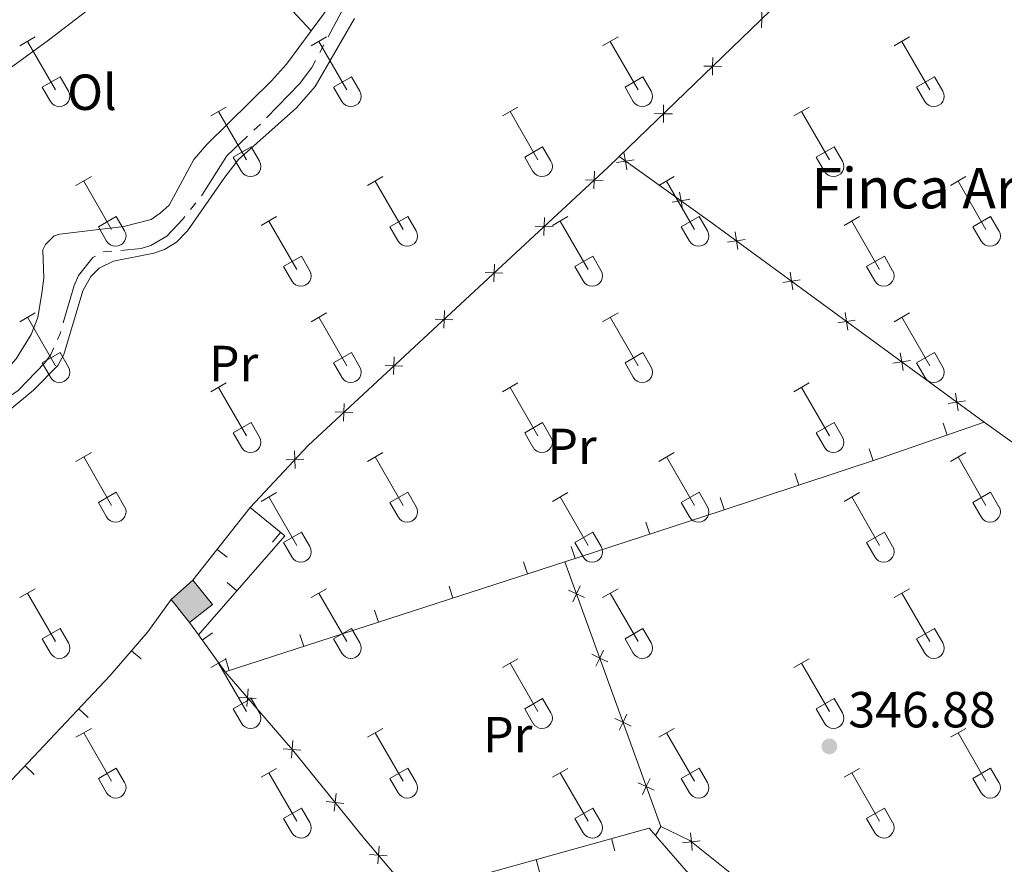
# Model space of a CAD drawing. Units: metres. Extents: x 611393 to 615895, y 648161 to 651202.
# Drawn here: x 613713 to 613908, y 649304 to 649471 of the extents above; entities that cross this region are included whole.
import ezdxf
from ezdxf.enums import TextEntityAlignment as Align

# ---------------------------------------------------------------- set-up
doc = ezdxf.new("R2010")
doc.units = ezdxf.units.M
doc.header["$MEASUREMENT"] = 0
for name, color, linetype, lineweight in [('Carátula', 7, 'Continuous', 5), ('Edificios construcciones cerramientos', 7, 'Continuous', 5), ('Elementos auxiliares', 7, 'Continuous', 5), ('Entidades rústicas y varios', 7, 'Continuous', 5), ('Hidrografía', 7, 'Continuous', 5), ('Relieve y altimetría', 7, 'Continuous', 5), ('Rellenos', 7, 'Continuous', 5), ('Textos de rotulación', 7, 'Continuous', 5)]:
    doc.layers.add(name, color=color, linetype=linetype, lineweight=lineweight)
doc.styles.add('Style-arial', font='arial.shx', dxfattribs={"bigfont": 'arialbig.shx'})
doc.styles.add('Style-Arial Narrow', font='txt')

# ---------------------------------------------------------------- blocks, each defined once
blk = doc.blocks.new('5PATER_52')
at = {"layer": 'Relieve y altimetría', "linetype": 'Continuous', "lineweight": 0}
h = blk.add_hatch(color=250, dxfattribs=at)
edge = h.paths.add_edge_path(flags=16)
edge.add_ellipse((1.001171767711639e-08, 1.001171767711639e-08), major_axis=(-1.095731443231309, -1.11071070076283), ratio=0.9994222409660317, start_angle=0, end_angle=360)

msp = doc.modelspace()

# ---------------------------------------------------------------- hatches: boundary and pattern name
at = {"layer": 'Rellenos', "linetype": 'Continuous', "lineweight": 5}
msp.add_hatch(color=33, dxfattribs=at).paths.add_polyline_path([(613746.753, 649352.0220000001), (613743.1470000001, 649356.5490000001), (613747.416, 649360.4210000001), (613751.274, 649355.6159999999)])

# ---------------------------------------------------------------- linework, layer by layer
at = {"layer": 'Carátula', "color": 7, "linetype": 'Continuous', "lineweight": 0}
msp.add_3dface([(611440.6390000001, 648160.5279999999), (615895.0600000002, 648232.0660000001), (615847.3670000001, 651201.6939999999), (611392.9469999999, 651130.1560000001)], dxfattribs=at)
at = {"layer": 'Edificios construcciones cerramientos', "color": 250, "linetype": 'Continuous', "lineweight": 0}
for p, q in [((613895.7407319488, 649391.4443816568, 347.3547085640898), (613896.560244597, 649389.0825181935, 347.3547085640898)), ((613914.895, 649383.673, 347.336), (613903.882, 649391.6229999999, 347.336)), ((613881.1290296131, 649386.3964167081, 347.389), (613881.9099823199, 649384.0215245276, 347.389)), ((613866.404698093, 649381.5545099266, 347.389), (613867.1856507997, 649379.1796177458, 347.389)), ((613851.6803665729, 649376.7126031448, 347.389), (613852.4613192797, 649374.3377109644, 347.389)), ((613747.4160000001, 649360.4210000001, 349.039), (613758.76, 649374.7350000001, 348.507)), ((613836.9541764788, 649371.8947192684, 347.6132628508561), (613837.7313276969, 649369.518580387, 347.6132628508561)), ((613763.166342373, 649367.8868873483, 348.507), (613764.7519038102, 649369.819759545, 348.507)), ((613754.1868676981, 649364.9395101161, 348.8133521660906), (613752.2275583232, 649366.4922840123, 348.8133521660906)), ((613822.2238470779, 649367.0769480816, 347.8509107569117), (613823.0009982961, 649364.7008092002, 347.8509107569117)), ((613812.8084827231, 649364.0140150469, 347.9252649810581), (613813.5793870324, 649361.6358421043, 347.9252649810581)), ((613820.9500000001, 649364.03, 346.659), (613839.925, 649311.696, 347.2970000000001)), ((613754.2119515308, 649359.9167565064, 348.507), (613756.0950635439, 649358.2724058302, 348.507)), ((613798.0638150938, 649359.2344098244, 347.9375291142023), (613798.8347194032, 649356.8562368816, 347.9375291142023)), ((613783.3191474646, 649354.4548046014, 347.9497932473466), (613784.0900517739, 649352.0766316588, 347.9497932473466)), ((613748.517, 649349.594, 348.507), (613746.753, 649352.0220000001, 348.507)), ((613753.7849999999, 649342.253, 347.975), (613748.517, 649349.594, 347.975)), ((613751.2976726705, 649350.0070765251, 347.975), (613749.266540729, 649348.5495090184, 347.975)), ((613768.5744798353, 649349.6751993789, 347.9620573804909), (613769.3453841447, 649347.2970264361, 347.9620573804909)), ((613737.1951346596, 649344.8235958935, 349.1603686648933), (613735.301452364, 649346.4557623563, 349.1603686648933)), ((613753.8298122061, 649344.8955941561, 347.9743215136352), (613754.6007165154, 649342.5174212134, 347.9743215136352)), ((613726.6972677733, 649333.2731448073, 349.34670765087), (613724.8794713626, 649334.9894245657, 349.34670765087)), ((613716.0569329632, 649322.003442223, 349.5112639628971), (613714.2391365524, 649323.7197219813, 349.5112639628971)), ((613839.925, 649311.696, 347.2970000000001), (613838.8970000001, 649309.9350000002, 347.2970000000001))]:
    msp.add_line(p, q, dxfattribs=at)
at = {"layer": 'Edificios construcciones cerramientos', "color": 1, "linetype": 'Continuous', "lineweight": 13}
for p, q in [((613838.8970000001, 649309.9350000002, 349.778), (613848.1370000001, 649299.307, 350.111)), ((613830.8673193974, 649306.8944102896, 349.733), (613830.1987707738, 649309.3033608366, 349.733)), ((613815.9318260055, 649302.7494088237, 349.733), (613815.2632773819, 649305.1583593707, 349.733))]:
    msp.add_line(p, q, dxfattribs=at)
at = {"layer": 'Edificios construcciones cerramientos', "color": 250, "linetype": 'Continuous', "lineweight": 0, "flags": 128}
for points, elevation in [([(613859.846442588, 649469.623751346), (613859.8768432735, 649471.3735765655), (613859.907243959, 649473.1234017848)], 345.9399011892447), ([(613850.1364231147, 649460.2453653465), (613850.1668238004, 649461.995190566), (613850.1972244859, 649463.7450157853)], 346.0466620112265), ([(613848.416998581, 649462.0255912516), (613850.1668238004, 649461.995190566), (613851.9166490198, 649461.9647898802)], 346.0466620112265), ([(613840.4264036417, 649450.8669793468), (613840.4568043272, 649452.6168045662), (613840.4872050127, 649454.3666297856)], 346.1534228332084), ([(613838.7069791079, 649452.6472052517), (613840.4568043272, 649452.6168045662), (613842.2066295466, 649452.5864038805)], 346.1534228332084), ([(613832.6327296821, 649444.9687975006), (613832.923053789, 649443.2429572955), (613833.2133778955, 649441.5171170905)], 346.2466946189695), ([(613831.1972135839, 649442.9526331888), (613832.923053789, 649443.2429572955), (613834.6488939939, 649443.5332814022)], 346.2466946189695), ([(613826.6977675997, 649437.7521930528), (613826.7637116208, 649439.5010394971), (613826.8296556419, 649441.2498859416)], 346.2938807777753), ([(613825.0148651765, 649439.5669835183), (613826.7637116208, 649439.5010394971), (613828.5125580651, 649439.4350954762)], 346.2938807777753), ([(613843.6299640525, 649437.1387278568), (613843.9202881592, 649435.4128876519), (613844.2106122659, 649433.6870474472)], 346.2176158303514), ([(613842.1944479542, 649435.1225635451), (613843.9202881592, 649435.4128876519), (613845.6461283643, 649435.7032117585)], 346.2176158303514), ([(613816.7990475609, 649428.5728523751), (613816.864991582, 649430.3216988195), (613816.9309356029, 649432.0705452639)], 346.3649182390116), ([(613815.1161451376, 649430.3876428404), (613816.864991582, 649430.3216988195), (613818.6138380264, 649430.2557547984)], 346.3649182390116), ([(613854.6014453534, 649429.2447898366), (613854.8687261876, 649427.5152310907), (613855.1360070221, 649425.7856723448)], 346.1921115699307), ([(613853.1391674418, 649427.2479502561), (613854.8687261876, 649427.5152310907), (613856.5982849335, 649427.7825119252)], 346.1921115699307), ([(613806.9003275221, 649419.3935116974), (613806.966271543, 649421.1423581417), (613807.032215564, 649422.891204586)], 346.4359557002479), ([(613805.2174250986, 649421.2083021626), (613806.966271543, 649421.1423581417), (613808.7151179875, 649421.0764141206)], 346.4359557002479), ([(613865.4932839782, 649421.2687384831), (613865.7605648127, 649419.5391797372), (613866.0278456472, 649417.8096209913)], 346.1707534432794), ([(613864.0310060668, 649419.2718989027), (613865.7605648127, 649419.5391797372), (613867.4901235586, 649419.8064605715)], 346.1707534432794), ([(613797.0016074834, 649410.2141710197), (613797.0675515041, 649411.9630174639), (613797.1334955253, 649413.7118639082)], 346.5069931614843), ([(613876.3851226033, 649413.2926871296), (613876.6524034375, 649411.5631283837), (613876.919684272, 649409.8335696378)], 346.1493953166282), ([(613795.3187050598, 649412.028961485), (613797.0675515041, 649411.9630174639), (613798.8163979485, 649411.897073443)], 346.5069931614843), ([(613874.9228446917, 649411.2958475491), (613876.6524034375, 649411.5631283837), (613878.3819621834, 649411.8304092182)], 346.1493953166282), ([(613887.2769612281, 649405.3166357761), (613887.5442420626, 649403.5870770302), (613887.8115228971, 649401.8575182843)], 346.1280371899769), ([(613787.1028874442, 649401.0348303418), (613787.1688314654, 649402.7836767861), (613787.2347754862, 649404.5325232306)], 346.5780306227206), ([(613885.8146833167, 649403.3197961957), (613887.5442420626, 649403.5870770302), (613889.2738008085, 649403.8543578647)], 346.1280371899769), ([(613785.419985021, 649402.8496208072), (613787.1688314654, 649402.7836767861), (613788.9176779096, 649402.7177327654)], 346.5780306227206), ([(613896.7065219416, 649395.3437448423), (613898.4360806874, 649395.6110256768), (613900.1656394333, 649395.8783065111)], 346.1066790633256), ([(613898.1687998533, 649397.3405844227), (613898.4360806874, 649395.6110256768), (613898.7033615219, 649393.881466931)], 346.1066790633256), ([(613775.521264982, 649393.6702801294), (613777.2701114265, 649393.6043361087), (613779.0189578708, 649393.5383920874)], 346.6490680839569), ([(613777.2041674055, 649391.855489664), (613777.2701114265, 649393.6043361087), (613777.3360554475, 649395.3531825528)], 346.6490680839569), ([(613767.6375272027, 649382.4747259729), (613767.5729609134, 649384.2236238242), (613767.5083946243, 649385.9725216753)], 346.7482965290754), ([(613765.8240630622, 649384.159057535), (613767.5729609134, 649384.2236238242), (613769.3218587646, 649384.2881901134)], 346.7482965290754), ([(613758.76, 649374.7350000001), (613765.5830000001, 649369.138), (613748.517, 649349.594)], 348.507), ([(613822.5090908462, 649356.0994440775), (613823.2506649873, 649357.6846507809), (613823.9922391281, 649359.2698574846)], 346.7363556923199), ([(613824.8358716907, 649356.94307664), (613823.2506649873, 649357.6846507809), (613821.6654582835, 649358.4262249221)], 346.7363556923199), ([(613829.437201665, 649344.2523782018), (613827.8519949613, 649344.9939523428), (613826.2667882575, 649345.7355264837)], 346.8910670769595), ([(613827.1104208203, 649343.408745639), (613827.8519949613, 649344.9939523428), (613828.5935691022, 649346.5791590466)], 346.8910670769595), ([(613759.9459736401, 649337.0218603136), (613758.2004537024, 649337.1482432554), (613756.4549337649, 649337.2746261971)], 347.0519043821762), ([(613758.0740707607, 649335.4027233181), (613758.2004537024, 649337.1482432554), (613758.3268366442, 649338.8937631929)], 347.0519043821762), ([(613831.7117507944, 649330.718047201), (613832.4533249355, 649332.3032539048), (613833.1948990764, 649333.8884606082)], 347.0457784615993), ([(613834.0385316393, 649331.5616797635), (613832.4533249355, 649332.3032539048), (613830.8681182319, 649333.0448280456)], 347.0457784615993), ([(613766.9049781656, 649325.1932098286), (613767.0313611072, 649326.938729766), (613767.1577440491, 649328.6842497038)], 347.2277131465287), ([(613768.776881045, 649326.8123468244), (613767.0313611072, 649326.938729766), (613765.2858411698, 649327.0651127079)], 347.2277131465287), ([(613838.6398616133, 649318.8709813255), (613837.0546549095, 649319.6125554664), (613835.469448206, 649320.3541296076)], 347.200489846239), ([(613836.3130807686, 649318.0273487628), (613837.0546549095, 649319.6125554664), (613837.7962290507, 649321.1977621701)], 347.200489846239), ([(613775.348699243, 649314.7117854472), (613775.5312272573, 649316.4523301965), (613775.7137552715, 649318.1928749458)], 347.4183030873343), ([(613777.2717720065, 649316.2698021822), (613775.5312272573, 649316.4523301965), (613773.7906825079, 649316.6348582106)], 347.4183030873343), ([(613846.1537254886, 649306.9514106801), (613845.9599755907, 649308.6907420107), (613845.7662256928, 649310.4300733411)], 347.3016368613465), ([(613847.6993069213, 649308.8844919086), (613845.9599755907, 649308.6907420107), (613844.2206442603, 649308.4969921127)], 347.3016368613465), ([(613785.8473894997, 649305.8869195143), (613784.10306946, 649306.0289057775), (613782.3587494201, 649306.1708920407)], 347.7072086550685), ([(613783.9610831966, 649304.2845857376), (613784.10306946, 649306.0289057775), (613784.2450557232, 649307.7732258171)], 347.7072086550685)]:
    msp.add_lwpolyline(points, dxfattribs=dict(at, elevation=elevation))
at = {"layer": 'Edificios construcciones cerramientos', "color": 250, "linetype": 'Continuous', "lineweight": 0, "extrusion": (-0.0629911233228982, 0.0756744442096019, 0.995140943221656), "elevation": 10824.94537436261, "flags": 128}
msp.add_lwpolyline([(-887263.7980852417, -105890.9709735267), (-887260.8342791881, -105890.7525395522), (-887179.9940490958, -105886.4006206173), (-887163.3609367071, -105884.2474765799)], dxfattribs=at)
at = {"layer": 'Edificios construcciones cerramientos', "color": 250, "linetype": 'Continuous', "lineweight": 0, "extrusion": (0.02659319578664357, 0.03363949206527016, 0.9990801702123028), "elevation": 38516.64812795776, "flags": 128}
msp.add_lwpolyline([(-78869.0922771066, -889316.4286349696), (-78802.13763473608, -889313.9567000943), (-78779.88148151682, -889312.8373333584)], dxfattribs=at)
at = {"layer": 'Edificios construcciones cerramientos', "color": 250, "linetype": 'Continuous', "lineweight": 0, "extrusion": (-0.3055697040265515, 0.9429943979590791, 0.131866301225597), "elevation": 424827.4306856703, "flags": 128}
msp.add_lwpolyline([(-784102.861168821, -56162.98054681287), (-784100.5017517798, -56162.94322086444), (-784032.2539821651, -56162.88874515592)], dxfattribs=at)
at = {"layer": 'Edificios construcciones cerramientos', "color": 1, "linetype": 'Continuous', "lineweight": 0, "elevation": 350.156, "flags": 128}
for points in [[(613743.1470000001, 649356.5490000001), (613747.4160000001, 649360.4210000001)], [(613747.4160000001, 649360.4210000001), (613751.274, 649355.6159999999), (613746.753, 649352.0220000001)], [(613746.753, 649352.0220000001), (613743.1470000001, 649356.5490000001)]]:
    msp.add_lwpolyline(points, dxfattribs=at)
at = {"layer": 'Edificios construcciones cerramientos', "color": 250, "linetype": 'Continuous', "lineweight": 0}
for points in [[(613967.9110000001, 649562.4430000001, 345.086), (613955.453, 649555.6329999999, 344.997), (613948.088, 649550.5830000001, 345.104), (613937.6370000001, 649541.3729999999, 345.21), (613898.8559999999, 649506.3260000001, 345.689), (613881.3600000001, 649489.179, 345.795), (613863.324, 649474.703, 345.902), (613831.673, 649444.1329999999, 346.25)], [(613903.882, 649391.6229999999, 347.336), (613883.1399999999, 649384.426, 347.389), (613851.632, 649374.065, 347.389), (613820.9500000001, 649364.03, 347.884)], [(613653.619, 649248.2990000001, 350.493), (613651.625, 649258.244, 350.262), (613669.1229999999, 649275.9350000002, 350.209), (613731.0680000001, 649341.544, 349.2510000000001), (613738.4950000001, 649350.1610000001, 349.092), (613743.1470000001, 649356.5490000001, 349.092)], [(613753.7849999999, 649342.253, 346.964), (613767.0959999999, 649326.8640000002, 347.229), (613781.355, 649309.2640000001, 347.549), (613786.896, 649302.7409999999, 347.868), (613797.662, 649295.5580000001, 348.134)], [(613839.925, 649311.696, 347.2970000000001), (613845.692, 649308.905, 347.2970000000001), (613854.8810000002, 649301.5580000001, 347.456), (613848.1370000001, 649299.307, 347.456)]]:
    msp.add_polyline3d(points, dxfattribs=at)
at = {"layer": 'Edificios construcciones cerramientos', "color": 1, "linetype": 'Continuous', "lineweight": 13}
msp.add_polyline3d([(613797.662, 649295.5580000001, 350.099), (613797.3430000001, 649300.1850000002, 349.733), (613837.649, 649311.371, 349.733), (613838.8970000001, 649309.9350000002, 349.778)], dxfattribs=at)
at = {"layer": 'Edificios construcciones cerramientos', "color": 1, "linetype": 'Continuous', "lineweight": 0}
msp.add_3dface([(613746.753, 649352.0220000001, 350.156), (613751.274, 649355.6159999999, 350.156), (613747.4160000001, 649360.4210000001, 350.156), (613743.1470000001, 649356.5490000001, 350.156)], dxfattribs=at)
at = {"layer": 'Elementos auxiliares', "color": 250, "linetype": 'Continuous', "lineweight": 0}
msp.add_3dface([(612293.0700000002, 648568.3100000002), (612256.44, 650881.4199999999), (615707.3200000002, 650936.8600000001), (615745.0900000001, 648623.75)], dxfattribs=at)
at = {"layer": 'Entidades rústicas y varios', "color": 32, "linetype": 'Continuous', "lineweight": 0}
for p, q in [((613713.173, 649466.038), (613716.2180000001, 649467.7930000002)), ((613770.7960000001, 649466.038), (613773.841, 649467.7930000002)), ((613828.419, 649466.038), (613831.4639999999, 649467.7930000002)), ((613886.0419999999, 649466.038), (613889.0870000002, 649467.7930000002)), ((613714.6980000001, 649466.913), (613720.223, 649457.3430000001)), ((613772.321, 649466.913), (613777.8459999999, 649457.3430000001)), ((613829.9439999999, 649466.913), (613835.469, 649457.3430000001)), ((613887.567, 649466.913), (613893.092, 649457.3430000001)), ((613717.6030000001, 649457.898), (613721.1429999999, 649459.9380000001)), ((613721.1429999999, 649459.9380000001), (613722.7930000002, 649457.088)), ((613775.226, 649457.898), (613778.7660000002, 649459.9380000001)), ((613778.7660000002, 649459.9380000001), (613780.4160000001, 649457.088)), ((613832.8489999999, 649457.898), (613836.3890000001, 649459.9380000001)), ((613836.3890000001, 649459.9380000001), (613838.0390000001, 649457.088)), ((613890.4720000001, 649457.898), (613894.0120000001, 649459.9380000001)), ((613894.0120000001, 649459.9380000001), (613895.662, 649457.088)), ((613717.6030000001, 649457.898), (613719.2380000001, 649455.0680000001)), ((613775.226, 649457.898), (613776.861, 649455.0680000001)), ((613832.8489999999, 649457.898), (613834.4839999999, 649455.0680000001)), ((613890.4720000001, 649457.898), (613892.1070000001, 649455.0680000001)), ((613750.973, 649452.1930000001), (613754.013, 649453.9480000001)), ((613808.5959999999, 649452.1930000001), (613811.6359999999, 649453.9480000001)), ((613866.219, 649452.1930000001), (613869.2590000001, 649453.9480000001)), ((613752.493, 649453.0680000001), (613758.0179999999, 649443.4979999999)), ((613810.1159999999, 649453.0680000001), (613815.6410000002, 649443.4979999999)), ((613867.7390000002, 649453.0680000001), (613873.2640000001, 649443.4979999999)), ((613755.4029999999, 649444.0530000001), (613758.9380000001, 649446.0930000001)), ((613758.9380000001, 649446.0930000001), (613760.588, 649443.243)), ((613813.0260000001, 649444.0530000001), (613816.561, 649446.0930000001)), ((613816.561, 649446.0930000001), (613818.2110000001, 649443.243)), ((613870.649, 649444.0530000001), (613874.1840000001, 649446.0930000001)), ((613874.1840000001, 649446.0930000001), (613875.834, 649443.243)), ((613755.4029999999, 649444.0530000001), (613757.0330000002, 649441.223)), ((613813.0260000001, 649444.0530000001), (613814.6560000001, 649441.223)), ((613870.649, 649444.0530000001), (613872.2790000001, 649441.223)), ((613724.298, 649438.4210000001), (613727.3430000001, 649440.176)), ((613725.8230000001, 649439.2960000001), (613731.348, 649429.726)), ((613781.9210000001, 649438.4210000001), (613784.966, 649440.176)), ((613783.446, 649439.2960000001), (613788.9709999999, 649429.726)), ((613839.544, 649438.4210000001), (613842.5889999999, 649440.176)), ((613841.0689999999, 649439.2960000001), (613846.594, 649429.726)), ((613897.1669999999, 649438.4210000001), (613900.2120000002, 649440.176)), ((613898.692, 649439.2960000001), (613904.217, 649429.726)), ((613728.7280000001, 649430.2810000001), (613732.2679999999, 649432.321)), ((613732.2679999999, 649432.321), (613733.9180000002, 649429.4709999999)), ((613760.9029999999, 649430.521), (613763.9430000001, 649432.2810000001)), ((613762.423, 649431.4010000001), (613767.9480000001, 649421.8260000001)), ((613786.351, 649430.2810000001), (613789.8910000002, 649432.321)), ((613789.8910000002, 649432.321), (613791.5410000001, 649429.4709999999)), ((613818.5260000001, 649430.521), (613821.5660000001, 649432.2810000001)), ((613820.0460000001, 649431.4010000001), (613825.571, 649421.8260000001)), ((613843.9739999999, 649430.2810000001), (613847.5140000001, 649432.321)), ((613847.5140000001, 649432.321), (613849.1640000001, 649429.4709999999)), ((613876.149, 649430.521), (613879.189, 649432.2810000001)), ((613877.669, 649431.4010000001), (613883.1939999999, 649421.8260000001)), ((613901.5970000001, 649430.2810000001), (613905.1370000001, 649432.321)), ((613905.1370000001, 649432.321), (613906.787, 649429.4709999999)), ((613728.7280000001, 649430.2810000001), (613730.3630000001, 649427.4510000001)), ((613786.351, 649430.2810000001), (613787.986, 649427.4510000001)), ((613843.9739999999, 649430.2810000001), (613845.6089999999, 649427.4510000001)), ((613901.5970000001, 649430.2810000001), (613903.2320000001, 649427.4510000001)), ((613765.3330000001, 649422.3859999999), (613768.8729999999, 649424.426)), ((613768.8729999999, 649424.426), (613770.5179999999, 649421.571)), ((613822.956, 649422.3859999999), (613826.496, 649424.426)), ((613826.496, 649424.426), (613828.1410000002, 649421.571)), ((613880.5789999999, 649422.3859999999), (613884.119, 649424.426)), ((613884.119, 649424.426), (613885.7640000001, 649421.571)), ((613765.3330000001, 649422.3859999999), (613766.963, 649419.5560000001)), ((613822.956, 649422.3859999999), (613824.5860000001, 649419.5560000001)), ((613880.5789999999, 649422.3859999999), (613882.209, 649419.5560000001)), ((613713.173, 649411.4909999999), (613716.2180000001, 649413.246)), ((613770.7960000001, 649411.4909999999), (613773.841, 649413.246)), ((613828.419, 649411.4909999999), (613831.4639999999, 649413.246)), ((613886.0419999999, 649411.4909999999), (613889.0870000002, 649413.246)), ((613714.6980000001, 649412.3659999999), (613720.223, 649402.7960000001)), ((613772.321, 649412.3659999999), (613777.8459999999, 649402.7960000001)), ((613829.9439999999, 649412.3659999999), (613835.469, 649402.7960000001)), ((613887.567, 649412.3659999999), (613893.092, 649402.7960000001)), ((613717.6030000001, 649403.351), (613721.1429999999, 649405.3910000002)), ((613721.1429999999, 649405.3910000002), (613722.7930000002, 649402.5410000001)), ((613775.226, 649403.351), (613778.7660000002, 649405.3910000002)), ((613778.7660000002, 649405.3910000002), (613780.4160000001, 649402.5410000001)), ((613832.8489999999, 649403.351), (613836.3890000001, 649405.3910000002)), ((613836.3890000001, 649405.3910000002), (613838.0390000001, 649402.5410000001)), ((613890.4720000001, 649403.351), (613894.0120000001, 649405.3910000002)), ((613894.0120000001, 649405.3910000002), (613895.662, 649402.5410000001)), ((613717.6030000001, 649403.351), (613719.2380000001, 649400.521)), ((613775.226, 649403.351), (613776.861, 649400.521)), ((613832.8489999999, 649403.351), (613834.4839999999, 649400.521)), ((613890.4720000001, 649403.351), (613892.1070000001, 649400.521)), ((613750.973, 649397.646), (613754.013, 649399.4010000001)), ((613752.493, 649398.521), (613758.0179999999, 649388.9510000001)), ((613808.5959999999, 649397.646), (613811.6359999999, 649399.4010000001)), ((613810.1159999999, 649398.521), (613815.6410000002, 649388.9510000001)), ((613866.219, 649397.646), (613869.2590000001, 649399.4010000001)), ((613867.7390000002, 649398.521), (613873.2640000001, 649388.9510000001)), ((613755.4029999999, 649389.5060000002), (613758.9380000001, 649391.5460000001)), ((613758.9380000001, 649391.5460000001), (613760.588, 649388.696)), ((613813.0260000001, 649389.5060000002), (613816.561, 649391.5460000001)), ((613816.561, 649391.5460000001), (613818.2110000001, 649388.696)), ((613870.649, 649389.5060000002), (613874.1840000001, 649391.5460000001)), ((613874.1840000001, 649391.5460000001), (613875.834, 649388.696)), ((613755.4029999999, 649389.5060000002), (613757.0330000002, 649386.676)), ((613813.0260000001, 649389.5060000002), (613814.6560000001, 649386.676)), ((613870.649, 649389.5060000002), (613872.2790000001, 649386.676)), ((613724.298, 649383.8740000001), (613727.3430000001, 649385.6290000001)), ((613725.8230000001, 649384.7490000001), (613731.348, 649375.179)), ((613781.9210000001, 649383.8740000001), (613784.966, 649385.6290000001)), ((613783.446, 649384.7490000001), (613788.9709999999, 649375.179)), ((613839.544, 649383.8740000001), (613842.5889999999, 649385.6290000001)), ((613841.0689999999, 649384.7490000001), (613846.594, 649375.179)), ((613897.1669999999, 649383.8740000001), (613900.2120000002, 649385.6290000001)), ((613898.692, 649384.7490000001), (613904.217, 649375.179)), ((613728.7280000001, 649375.7339999999), (613732.2679999999, 649377.774)), ((613732.2679999999, 649377.774), (613733.9180000002, 649374.9240000001)), ((613760.9029999999, 649375.9739999999), (613763.9430000001, 649377.7339999999)), ((613762.423, 649376.8540000002), (613767.9480000001, 649367.2790000001)), ((613786.351, 649375.7339999999), (613789.8910000002, 649377.774)), ((613789.8910000002, 649377.774), (613791.5410000001, 649374.9240000001)), ((613818.5260000001, 649375.9739999999), (613821.5660000001, 649377.7339999999)), ((613820.0460000001, 649376.8540000002), (613825.571, 649367.2790000001)), ((613843.9739999999, 649375.7339999999), (613847.5140000001, 649377.774)), ((613847.5140000001, 649377.774), (613849.1640000001, 649374.9240000001)), ((613876.149, 649375.9739999999), (613879.189, 649377.7339999999)), ((613877.669, 649376.8540000002), (613883.1939999999, 649367.2790000001)), ((613901.5970000001, 649375.7339999999), (613905.1370000001, 649377.774)), ((613905.1370000001, 649377.774), (613906.787, 649374.9240000001)), ((613728.7280000001, 649375.7339999999), (613730.3630000001, 649372.9040000001)), ((613786.351, 649375.7339999999), (613787.986, 649372.9040000001)), ((613843.9739999999, 649375.7339999999), (613845.6089999999, 649372.9040000001)), ((613901.5970000001, 649375.7339999999), (613903.2320000001, 649372.9040000001)), ((613765.3330000001, 649367.8389999999), (613768.8729999999, 649369.8790000001)), ((613768.8729999999, 649369.8790000001), (613770.5179999999, 649367.024)), ((613822.956, 649367.8389999999), (613826.496, 649369.8790000001)), ((613826.496, 649369.8790000001), (613828.1410000002, 649367.024)), ((613880.5789999999, 649367.8389999999), (613884.119, 649369.8790000001)), ((613884.119, 649369.8790000001), (613885.7640000001, 649367.024)), ((613765.3330000001, 649367.8389999999), (613766.963, 649365.0090000001)), ((613822.956, 649367.8389999999), (613824.5860000001, 649365.0090000001)), ((613880.5789999999, 649367.8389999999), (613882.209, 649365.0090000001)), ((613713.173, 649356.9439999999), (613716.2180000001, 649358.699)), ((613770.7960000001, 649356.9439999999), (613773.841, 649358.699)), ((613828.419, 649356.9439999999), (613831.4639999999, 649358.699)), ((613886.0419999999, 649356.9439999999), (613889.0870000002, 649358.699)), ((613714.6980000001, 649357.8189999999), (613720.223, 649348.2490000001)), ((613772.321, 649357.8189999999), (613777.8459999999, 649348.2490000001)), ((613829.9439999999, 649357.8189999999), (613835.469, 649348.2490000001)), ((613887.567, 649357.8189999999), (613893.092, 649348.2490000001)), ((613717.6030000001, 649348.804), (613721.1429999999, 649350.844)), ((613721.1429999999, 649350.844), (613722.7930000002, 649347.994)), ((613775.226, 649348.804), (613778.7660000002, 649350.844)), ((613778.7660000002, 649350.844), (613780.4160000001, 649347.994)), ((613832.8489999999, 649348.804), (613836.3890000001, 649350.844)), ((613836.3890000001, 649350.844), (613838.0390000001, 649347.994)), ((613890.4720000001, 649348.804), (613894.0120000001, 649350.844)), ((613894.0120000001, 649350.844), (613895.662, 649347.994)), ((613717.6030000001, 649348.804), (613719.2380000001, 649345.9739999999)), ((613775.226, 649348.804), (613776.861, 649345.9739999999)), ((613832.8489999999, 649348.804), (613834.4839999999, 649345.9739999999)), ((613890.4720000001, 649348.804), (613892.1070000001, 649345.9739999999)), ((613750.973, 649343.0989999999), (613754.013, 649344.8540000002)), ((613752.493, 649343.9739999999), (613758.0179999999, 649334.4040000001)), ((613808.5959999999, 649343.0989999999), (613811.6359999999, 649344.8540000002)), ((613810.1159999999, 649343.9739999999), (613815.6410000002, 649334.4040000001)), ((613866.219, 649343.0989999999), (613869.2590000001, 649344.8540000002)), ((613867.7390000002, 649343.9739999999), (613873.2640000001, 649334.4040000001)), ((613755.4029999999, 649334.959), (613758.9380000001, 649336.9990000001)), ((613758.9380000001, 649336.9990000001), (613760.588, 649334.149)), ((613813.0260000001, 649334.959), (613816.561, 649336.9990000001)), ((613816.561, 649336.9990000001), (613818.2110000001, 649334.149)), ((613870.649, 649334.959), (613874.1840000001, 649336.9990000001)), ((613874.1840000001, 649336.9990000001), (613875.834, 649334.149)), ((613755.4029999999, 649334.959), (613757.0330000002, 649332.1290000001)), ((613813.0260000001, 649334.959), (613814.6560000001, 649332.1290000001)), ((613870.649, 649334.959), (613872.2790000001, 649332.1290000001)), ((613724.298, 649329.3270000002), (613727.3430000001, 649331.0819999999)), ((613725.8230000001, 649330.2020000002), (613731.348, 649320.632)), ((613781.9210000001, 649329.3270000002), (613784.966, 649331.0819999999)), ((613783.446, 649330.2020000002), (613788.9709999999, 649320.632)), ((613839.544, 649329.3270000002), (613842.5889999999, 649331.0819999999)), ((613841.0689999999, 649330.2020000002), (613846.594, 649320.632)), ((613897.1669999999, 649329.3270000002), (613900.2120000002, 649331.0819999999)), ((613898.692, 649330.2020000002), (613904.217, 649320.632)), ((613728.7280000001, 649321.1869999999), (613732.2679999999, 649323.2270000001)), ((613732.2679999999, 649323.2270000001), (613733.9180000002, 649320.3770000001)), ((613760.9029999999, 649321.4269999999), (613763.9430000001, 649323.1869999999)), ((613762.423, 649322.307), (613767.9480000001, 649312.7320000001)), ((613786.351, 649321.1869999999), (613789.8910000002, 649323.2270000001)), ((613789.8910000002, 649323.2270000001), (613791.5410000001, 649320.3770000001)), ((613818.5260000001, 649321.4269999999), (613821.5660000001, 649323.1869999999)), ((613820.0460000001, 649322.307), (613825.571, 649312.7320000001)), ((613843.9739999999, 649321.1869999999), (613847.5140000001, 649323.2270000001)), ((613847.5140000001, 649323.2270000001), (613849.1640000001, 649320.3770000001)), ((613876.149, 649321.4269999999), (613879.189, 649323.1869999999)), ((613877.669, 649322.307), (613883.1939999999, 649312.7320000001)), ((613901.5970000001, 649321.1869999999), (613905.1370000001, 649323.2270000001)), ((613905.1370000001, 649323.2270000001), (613906.787, 649320.3770000001)), ((613728.7280000001, 649321.1869999999), (613730.3630000001, 649318.3570000001)), ((613786.351, 649321.1869999999), (613787.986, 649318.3570000001)), ((613843.9739999999, 649321.1869999999), (613845.6089999999, 649318.3570000001)), ((613901.5970000001, 649321.1869999999), (613903.2320000001, 649318.3570000001)), ((613765.3330000001, 649313.2919999999), (613768.8729999999, 649315.3319999999)), ((613768.8729999999, 649315.3319999999), (613770.5179999999, 649312.4770000001)), ((613822.956, 649313.2919999999), (613826.496, 649315.3319999999)), ((613826.496, 649315.3319999999), (613828.1410000002, 649312.4770000001)), ((613880.5789999999, 649313.2919999999), (613884.119, 649315.3319999999)), ((613884.119, 649315.3319999999), (613885.7640000001, 649312.4770000001)), ((613765.3330000001, 649313.2919999999), (613766.963, 649310.4620000002)), ((613822.956, 649313.2919999999), (613824.5860000001, 649310.4620000002)), ((613880.5789999999, 649313.2919999999), (613882.209, 649310.4620000002))]:
    msp.add_line(p, q, dxfattribs=at)
at = {"layer": 'Entidades rústicas y varios', "color": 92, "linetype": 'Continuous', "lineweight": 0, "extrusion": (0.3597782922743792, 0.3226343852316005, 0.8754808015452757), "elevation": 430665.827786935, "flags": 128}
msp.add_lwpolyline([(73790.20624049183, -779493.2063321054), (73787.9708260115, -779494.0878581125), (73752.88122290949, -779494.8183244986)], dxfattribs=at)
at = {"layer": 'Entidades rústicas y varios', "color": 92, "linetype": 'Continuous', "lineweight": 0}
for points in [[(613744.821, 649495.868, 347.311), (613742.861, 649489.449, 347.279), (613740.8630000001, 649484.9870000001, 347.1720000000001), (613739.088, 649482.73, 347.0660000000001), (613718.898, 649467.142, 346.906), (613685.0349999999, 649442.591, 347.265)], [(613796.2139999999, 649489.4380000001, 346.362), (613795.513, 649488.0360000001, 346.35), (613792.9739999999, 649485.155, 346.35), (613791.5819999999, 649484.0689999999, 346.35), (613788.4199999999, 649482.578, 346.403), (613784.7409999999, 649481.7150000001, 346.403), (613780.3250000001, 649479.8450000001, 346.456), (613777.5680000001, 649477.3999999999, 346.456), (613774.538, 649474.084, 346.509), (613770.7910000001, 649469.0220000001, 346.532)], [(613711.1969999999, 649394.074, 346.86), (613715.8899999999, 649397.9580000001, 346.807), (613720.6939999999, 649402.8489999999, 346.753), (613721.9240000001, 649404.9979999999, 346.753), (613725.6570000001, 649417.6270000001, 346.7), (613727.27, 649420.429, 346.647), (613728.8810000002, 649422.1140000002, 346.647), (613731.743, 649423.442, 346.647), (613739.672, 649425.0310000001, 346.647), (613741.771, 649425.7620000001, 346.647), (613744.1710000001, 649427.2540000001, 346.647), (613746.355, 649429.4550000001, 346.647), (613753.7320000001, 649440.061, 346.647), (613756.4639999999, 649443.5410000001, 346.541), (613767.871, 649453.8100000002, 346.3810000000001), (613771.6120000001, 649458.024, 346.2750000000001), (613779.3500000001, 649471.4340000001, 346.168)], [(613770.7910000001, 649469.0220000001, 346.532), (613765.905, 649462.419, 346.563), (613762.983, 649459.1300000001, 346.616), (613750.182, 649446.5490000001, 346.563), (613747.615, 649443.5590000001, 346.456), (613742.692, 649434.5549999999, 346.456), (613740.973, 649432.9790000002, 346.456), (613739.145, 649431.73, 346.456), (613733.777, 649430.3260000001, 346.456), (613721.1089999999, 649428.8019999999, 346.509), (613719.9909999999, 649428.4500000001, 346.509), (613718.244, 649426.7930000002, 346.616), (613717.7790000001, 649425.7050000001, 346.616), (613717.9569999999, 649420.094, 346.669), (613717.5689999999, 649417.1529999999, 346.7750000000001), (613716.7409999999, 649412.307, 346.882), (613715.4539999999, 649408.9870000001, 346.935), (613712.4739999999, 649404.173, 346.988), (613710.345, 649401.7810000001, 347.201)]]:
    msp.add_polyline3d(points, dxfattribs=at)
at = {"layer": 'Entidades rústicas y varios', "color": 32, "linetype": 'Continuous', "lineweight": 0}
for centre, radius in [((613721.0250037878, 649456.0622985796), 2.043241192273062), ((613778.6480037877, 649456.0622985796), 2.043241192273062), ((613836.2710037879, 649456.0622985796), 2.043241192273062), ((613893.8940037878, 649456.0622985796), 2.043241192273062), ((613758.8210037879, 649442.2182985801), 2.043241192273062), ((613816.4440037882, 649442.2182985801), 2.043241192273062), ((613874.0670037881, 649442.2182985801), 2.043241192273062), ((613732.1500037878, 649428.4462985799), 2.043241192273061), ((613789.7730037877, 649428.4462985799), 2.043241192273061), ((613847.3960037879, 649428.4462985799), 2.043241192273061), ((613905.0190037878, 649428.4462985799), 2.043241192273061), ((613768.7520037884, 649420.5492985807), 2.043241192273063), ((613826.3750037883, 649420.5492985807), 2.043241192273063), ((613883.9980037883, 649420.5492985807), 2.043241192273063), ((613721.0250037878, 649401.5152985798), 2.043241192273062), ((613778.6480037877, 649401.5152985798), 2.043241192273062), ((613836.2710037879, 649401.5152985798), 2.043241192273062), ((613893.8940037878, 649401.5152985798), 2.043241192273062), ((613758.8210037879, 649387.67129858), 2.043241192273062), ((613816.4440037882, 649387.67129858), 2.043241192273062), ((613874.0670037881, 649387.67129858), 2.043241192273062), ((613732.1500037878, 649373.8992985799), 2.043241192273061), ((613789.7730037877, 649373.8992985799), 2.043241192273061), ((613847.3960037879, 649373.8992985799), 2.043241192273061), ((613905.0190037878, 649373.8992985799), 2.043241192273061), ((613768.7520037884, 649366.0022985807), 2.043241192273063), ((613826.3750037883, 649366.0022985807), 2.043241192273063), ((613883.9980037883, 649366.0022985807), 2.043241192273063), ((613721.0250037878, 649346.9682985798), 2.043241192273062), ((613778.6480037877, 649346.9682985798), 2.043241192273062), ((613836.2710037879, 649346.9682985798), 2.043241192273062), ((613893.8940037878, 649346.9682985798), 2.043241192273062), ((613758.8210037879, 649333.12429858), 2.043241192273062), ((613816.4440037882, 649333.12429858), 2.043241192273062), ((613874.0670037881, 649333.12429858), 2.043241192273062), ((613732.1500037878, 649319.3522985799), 2.043241192273061), ((613789.7730037877, 649319.3522985799), 2.043241192273061), ((613847.3960037879, 649319.3522985799), 2.043241192273061), ((613905.0190037878, 649319.3522985799), 2.043241192273061), ((613768.7520037884, 649311.4552985808), 2.043241192273063), ((613826.3750037883, 649311.4552985808), 2.043241192273063), ((613883.9980037883, 649311.4552985808), 2.043241192273063)]:
    msp.add_arc(centre, radius, 209.1684861111111, 29.9993388888889, dxfattribs=at)
at = {"layer": 'Hidrografía', "color": 5, "linetype": 'Continuous', "lineweight": 0}
for p, q in [((613772.5033596454, 649464.7165321154, 345.96), (613773.3212791646, 649466.2636286411, 345.96)), ((613746.9256658738, 649433.6577646051, 345.96), (613748.0134583135, 649435.0286065392, 345.96)), ((613729.662017656, 649425.302367934, 346.2182294563154), (613731.4046055152, 649425.4516939974, 346.1583188487845))]:
    msp.add_line(p, q, dxfattribs=at)
at = {"layer": 'Hidrografía', "color": 5, "linetype": 'Continuous', "lineweight": 0, "flags": 128}
for points, elevation in [([(613774.1391986837, 649467.8107251667), (613776.7690000001, 649472.7849999999), (613780.5900000001, 649476.317), (613784.5517025006, 649477.6183786918)], 345.96), ([(613761.9933459964, 649451.8093926109), (613768.5120000001, 649458.5040000001), (613770.9439999999, 649461.767), (613771.6854401261, 649463.1694355898)], 345.96), ([(613759.4954736866, 649449.3591381207), (613760.7320000001, 649450.5140000001), (613760.7724956031, 649450.555588672)], 345.96), ([(613749.1012507534, 649436.399448473), (613749.2350000001, 649436.5680000001), (613754.1000000001, 649444.3200000002), (613758.2165246384, 649448.1646552486)], 345.96), ([(613720.6202109214, 649407.9543867724), (613721.23, 649409.314), (613721.3017670661, 649409.5637974124)], 346.3330000000001), ([(613709.6354087756, 649395.6848233689), (613712.898, 649397.9210000001), (613718.1390000001, 649403.3829999999), (613719.314, 649405.0419999999), (613719.9040626036, 649406.357630189)], 346.3330000000001)]:
    msp.add_lwpolyline(points, dxfattribs=dict(at, elevation=elevation))
at = {"layer": 'Hidrografía', "color": 5, "linetype": 'Continuous', "lineweight": 0}
for points in [[(613733.1471933739, 649425.6010200602, 346.0984082412536), (613737.173, 649425.946, 345.96), (613739.108, 649426.5950000001, 345.96), (613742.271, 649428.413, 345.96), (613745.4380000001, 649431.7830000002, 345.96), (613745.8378734342, 649432.2869226711, 345.96)], [(613721.7849960171, 649411.2457575132, 346.3330000000001), (613723.9199999999, 649418.6769999999, 346.3330000000001), (613724.7960000001, 649420.6359999999, 346.279), (613727.6640000001, 649424.1699999999, 346.279), (613728.146696622, 649424.4731836007, 346.2645626856852)]]:
    msp.add_polyline3d(points, dxfattribs=at)
at = {"layer": 'Rellenos', "color": 1, "linetype": 'Continuous', "lineweight": 5, "flags": 128}
msp.add_lwpolyline([(613746.753, 649352.0220000001), (613751.274, 649355.6159999999), (613747.416, 649360.4210000001), (613743.1470000001, 649356.5490000001)], close=True, dxfattribs=at)

# ---------------------------------------------------------------- block references
at = {"layer": 'Relieve y altimetría', "color": 250, "linetype": 'Continuous', "lineweight": 0}
msp.add_blockref('5PATER_52', (613873.247, 649327.538, 346.877), dxfattribs=at)

# ---------------------------------------------------------------- texts
at = {"layer": 'Entidades rústicas y varios', "color": 92, "linetype": 'Continuous', "lineweight": 0, "style": 'Style-Arial Narrow'}
for s, p in [('Ol', (613727.463602111, 649456.8670010001, 346.725)), ('Pr', (613755.4728385229, 649403.233001, 347.008)), ('Pr', (613822.3808385229, 649386.8500010001, 346.6380000000001)), ('Pr', (613809.670838523, 649329.8470010002, 347.8740000000001))]:
    msp.add_text(s, height=7.000002000000001, dxfattribs=at).set_placement(p, align=Align.MIDDLE_CENTER)
at = {"layer": 'Textos de rotulación', "color": 250, "linetype": 'Continuous', "lineweight": 0, "style": 'Style-arial'}
for s, height, p in [('Finca Arriazu', 7.999998000000001, (613869.6930000001, 649433.8929999999, 346.281)), ('346.88', 7.000002000000001, (613876.997, 649331.288, 346.877))]:
    msp.add_text(s, height=height, dxfattribs=at).set_placement(p)

doc.saveas('drawing.dxf')
